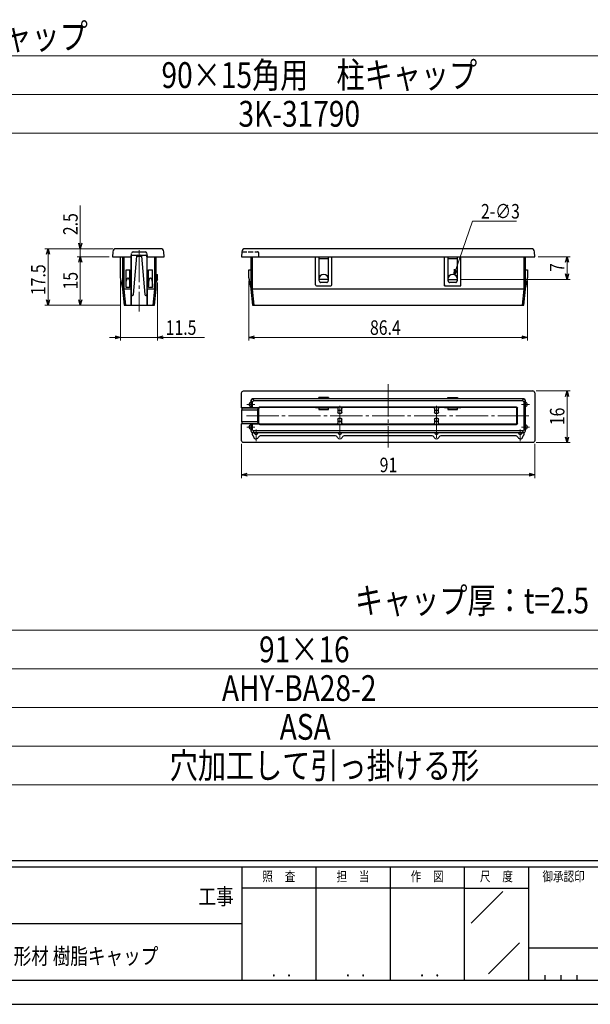
# Model space of a CAD drawing. Units: millimetres. Extents: x 0 to 841, y 0 to 594.
# Drawn here: x 481 to 658, y 0 to 305 of the extents above; entities that cross this region are included whole.
import ezdxf
from ezdxf.enums import TextEntityAlignment as Align

# ---------------------------------------------------------------- set-up
doc = ezdxf.new("R2010")
doc.units = ezdxf.units.MM
doc.linetypes.add('YCENTER_1', pattern=[13, 10, -1, 1, -1])
doc.linetypes.add('YHIDDEN_1', pattern=[4, 3, -1])
for name, color, linetype, lineweight in [('TABLE1', 255, 'Continuous', 13), ('USER1', 3, 'Continuous', 13), ('YKK_12', 2, 'Continuous', 13), ('YKK_13', 4, 'Continuous', 30), ('YKK_D', 6, 'Continuous', 13), ('YKK_ZWAK', 7, 'Continuous', 30)]:
    doc.layers.add(name, color=color, linetype=linetype, lineweight=lineweight)
doc.styles.add('text-b', font='extslim2.shx', dxfattribs={"width": 0.8, "bigfont": 'extfont2.shx'})

msp = doc.modelspace()

# ---------------------------------------------------------------- linework, layer by layer
at = {"layer": 'TABLE1'}
for p, q in [((30, 294), (810.02, 294)), ((30, 282), (810.02, 282)), ((30, 270), (810.02, 270)), ((30, 116), (810.02, 116)), ((30, 104), (810.02, 104)), ((30, 92), (810.02, 92)), ((30, 80), (810.02, 80)), ((30, 68), (810.02, 68))]:
    msp.add_line(p, q, dxfattribs=at)
at = {"layer": 'YKK_12', "linetype": 'YCENTER_1'}
for p, q in [((518.17, 233.77), (518.17, 214.69)), ((595.41, 192.22), (595.41, 172.62)), ((551.56, 185.92), (554.06, 185.92)), ((580.41, 185.54), (580.41, 174.57)), ((610.41, 185.54), (610.41, 174.57)), ((636.76, 185.92), (639.26, 185.92)), ((551.45, 182.42), (639.11, 182.42)), ((551.56, 178.92), (554.06, 178.92)), ((554.41, 178.2), (554.41, 174.57)), ((636.41, 178.2), (636.41, 174.57)), ((636.76, 178.92), (639.26, 178.92))]:
    msp.add_line(p, q, dxfattribs=at)
at = {"layer": 'YKK_13'}
for p, q in [((509.97, 233.25), (509.87, 231.69)), ((524.78, 234.19), (510.96, 234.19)), ((515.67, 231.69), (515.81, 232.75)), ((515.77, 231.89), (515.77, 232.15)), ((515.9, 232.19), (520.44, 232.19)), ((516.31, 233.19), (520.03, 233.19)), ((520.53, 232.75), (520.67, 231.69)), ((525.87, 231.69), (525.78, 233.25)), ((550, 233.25), (549.91, 231.69)), ((550, 233.25), (549.91, 231.69)), ((639.81, 234.19), (551, 234.19)), ((639.81, 234.19), (551, 234.19)), ((640.91, 231.69), (640.81, 233.25)), ((640.91, 231.69), (640.81, 233.25)), ((509.87, 231.69), (510.47, 231.69)), ((510.47, 231.69), (515.67, 231.69)), ((512.37, 225.19), (512.37, 231.69)), ((512.97, 231.69), (512.97, 221.69)), ((513.47, 221.69), (513.47, 231.69)), ((515.67, 221.69), (515.67, 231.69)), ((515.77, 219.99), (515.77, 231.89)), ((516.4, 219.96), (517.45, 231.91)), ((517.45, 231.89), (518.9, 231.89)), ((518.9, 231.91), (519.94, 219.96)), ((520.57, 231.69), (520.57, 224.69)), ((520.67, 231.69), (525.27, 231.69)), ((520.67, 221.69), (520.67, 231.69)), ((522.87, 231.69), (522.87, 221.69)), ((523.37, 221.69), (523.37, 231.69)), ((525.27, 231.69), (525.87, 231.69)), ((549.91, 231.69), (550.51, 231.69)), ((549.91, 231.69), (550.51, 231.69)), ((550.51, 231.69), (640.31, 231.69)), ((550.51, 231.69), (640.31, 231.69)), ((552.81, 231.69), (552.81, 221.69)), ((552.81, 231.69), (552.81, 221.69)), ((553.31, 221.69), (553.31, 231.69)), ((553.31, 221.69), (553.31, 231.69)), ((572.91, 222.99), (572.91, 231.69)), ((572.91, 222.99), (572.91, 231.69)), ((573.91, 231.69), (573.91, 231.39)), ((573.91, 231.69), (573.91, 231.19)), ((573.91, 231.39), (573.91, 224.69)), ((573.91, 231.19), (576.91, 231.19)), ((573.91, 231.19), (576.91, 231.19)), ((573.91, 231.19), (573.91, 224.69)), ((576.91, 231.39), (576.91, 231.69)), ((576.91, 231.19), (576.91, 231.69)), ((576.91, 224.69), (576.91, 231.39)), ((576.91, 224.69), (576.91, 231.19)), ((577.91, 222.99), (577.91, 231.69)), ((577.91, 222.99), (577.91, 231.69)), ((612.91, 222.99), (612.91, 231.69)), ((612.91, 222.69), (612.91, 231.69)), ((613.91, 231.69), (613.91, 231.39)), ((613.91, 231.69), (613.91, 231.19)), ((613.91, 231.39), (613.91, 224.69)), ((613.91, 231.19), (616.91, 231.19)), ((613.91, 231.19), (616.91, 231.19)), ((613.91, 231.19), (613.91, 224.69)), ((616.91, 231.39), (616.91, 231.69)), ((616.91, 231.19), (616.91, 231.69)), ((616.91, 224.69), (616.91, 231.39)), ((616.91, 224.69), (616.91, 231.19)), ((617.91, 222.99), (617.91, 231.69)), ((617.91, 222.69), (617.91, 231.69)), ((637.51, 231.69), (637.51, 221.69)), ((637.51, 231.69), (637.51, 221.69)), ((638.01, 221.69), (638.01, 231.69)), ((638.01, 221.69), (638.01, 231.69)), ((640.31, 231.69), (640.91, 231.69)), ((640.31, 231.69), (640.91, 231.69)), ((514.07, 222.19), (514.07, 227.69)), ((514.07, 227.69), (515.27, 227.69)), ((515.27, 222.19), (515.27, 227.69)), ((521.07, 222.19), (521.07, 227.69)), ((521.07, 227.69), (522.27, 227.69)), ((522.27, 222.19), (522.27, 227.69)), ((523.37, 226.19), (523.87, 226.19)), ((523.87, 224.69), (523.87, 226.19)), ((552.21, 225.19), (552.21, 227.69)), ((552.21, 227.69), (552.81, 227.69)), ((552.21, 225.19), (552.21, 227.69)), ((552.21, 227.69), (552.81, 227.69)), ((638.01, 227.69), (638.61, 227.69)), ((638.01, 227.69), (638.61, 227.69)), ((638.61, 227.69), (638.61, 225.19)), ((638.61, 227.69), (638.61, 225.19)), ((512.37, 225.17), (512.37, 225.19)), ((512.39, 225.07), (512.37, 225.17)), ((512.43, 224.87), (512.39, 225.07)), ((512.49, 224.58), (512.43, 224.87)), ((512.57, 224.21), (512.49, 224.58)), ((512.66, 223.76), (512.57, 224.21)), ((512.75, 223.27), (512.66, 223.76)), ((512.86, 222.74), (512.75, 223.27)), ((520.57, 224.69), (520.57, 223.81)), ((520.57, 224.69), (520.67, 224.69)), ((520.57, 223.81), (520.57, 223.69)), ((520.67, 223.81), (520.57, 223.81)), ((520.57, 223.69), (520.67, 223.69)), ((520.57, 223.69), (520.57, 219.99)), ((523.37, 223.69), (523.43, 223.81)), ((523.43, 223.81), (523.37, 223.81)), ((523.87, 224.69), (523.43, 223.81)), ((552.21, 225.18), (552.21, 225.19)), ((552.21, 225.17), (552.21, 225.19)), ((552.22, 225.11), (552.21, 225.18)), ((552.23, 225.07), (552.21, 225.17)), ((552.25, 224.98), (552.22, 225.11)), ((552.27, 224.87), (552.23, 225.07)), ((552.29, 224.78), (552.25, 224.98)), ((552.33, 224.58), (552.27, 224.87)), ((552.34, 224.53), (552.29, 224.78)), ((552.4, 224.21), (552.33, 224.58)), ((552.4, 224.23), (552.34, 224.53)), ((552.47, 223.88), (552.4, 224.23)), ((552.49, 223.76), (552.4, 224.21)), ((552.55, 223.49), (552.47, 223.88)), ((552.59, 223.27), (552.49, 223.76)), ((552.63, 223.07), (552.55, 223.49)), ((552.7, 222.74), (552.59, 223.27)), ((552.72, 222.63), (552.63, 223.07)), ((576.91, 224.69), (573.91, 224.69)), ((576.91, 224.69), (573.91, 224.69)), ((576.38, 223.69), (574.43, 223.69)), ((576.38, 223.69), (574.43, 223.69)), ((613.91, 224.69), (616.91, 224.69)), ((613.91, 224.69), (616.91, 224.69)), ((616.53, 223.69), (614.29, 223.69)), ((616.38, 223.69), (614.43, 223.69)), ((638.18, 223.07), (638.1, 222.63)), ((638.22, 223.27), (638.12, 222.74)), ((638.27, 223.49), (638.18, 223.07)), ((638.32, 223.76), (638.22, 223.27)), ((638.35, 223.88), (638.27, 223.49)), ((638.41, 224.21), (638.32, 223.76)), ((638.42, 224.23), (638.35, 223.88)), ((638.49, 224.58), (638.41, 224.21)), ((638.48, 224.53), (638.42, 224.23)), ((638.53, 224.78), (638.48, 224.53)), ((638.54, 224.87), (638.49, 224.58)), ((638.57, 224.98), (638.53, 224.78)), ((638.58, 225.07), (638.54, 224.87)), ((638.59, 225.11), (638.57, 224.98)), ((638.6, 225.17), (638.58, 225.07)), ((638.61, 225.18), (638.59, 225.11)), ((638.61, 225.19), (638.6, 225.17)), ((638.61, 225.19), (638.61, 225.18)), ((512.97, 222.19), (512.86, 222.74)), ((512.97, 221.69), (512.97, 221.69)), ((512.97, 221.69), (513.47, 216.69)), ((515.67, 221.69), (513.47, 221.69)), ((513.97, 216.69), (513.47, 221.69)), ((515.27, 222.19), (514.07, 222.19)), ((515.67, 216.69), (515.67, 221.69)), ((515.67, 219.99), (515.77, 219.99)), ((515.77, 219.99), (515.77, 219.69)), ((520.57, 219.69), (520.57, 219.99)), ((520.57, 219.99), (520.67, 219.99)), ((522.87, 221.69), (520.67, 221.69)), ((520.67, 221.69), (520.67, 216.69)), ((522.27, 222.19), (521.07, 222.19)), ((522.87, 221.69), (522.37, 216.69)), ((522.87, 216.69), (523.37, 221.69)), ((523.37, 221.69), (523.37, 221.69)), ((552.81, 222.19), (552.7, 222.74)), ((552.81, 222.19), (552.72, 222.63)), ((552.81, 221.69), (552.81, 221.69)), ((552.81, 221.69), (553.31, 216.69)), ((552.81, 221.69), (552.81, 221.69)), ((552.81, 221.69), (553.31, 216.69)), ((637.51, 221.69), (553.31, 221.69)), ((553.81, 216.69), (553.31, 221.69)), ((637.51, 221.69), (553.31, 221.69)), ((553.81, 216.69), (553.31, 221.69)), ((573.21, 222.69), (577.61, 222.69)), ((573.21, 222.69), (577.61, 222.69)), ((612.91, 222.69), (617.91, 222.69)), ((613.21, 222.69), (617.61, 222.69)), ((637.51, 221.69), (637.01, 216.69)), ((637.51, 221.69), (637.01, 216.69)), ((637.51, 216.69), (638.01, 221.69)), ((637.51, 216.69), (638.01, 221.69)), ((638.12, 222.74), (638.01, 222.19)), ((638.1, 222.63), (638.01, 222.19)), ((638.01, 221.69), (638.01, 221.69)), ((638.01, 221.69), (638.01, 221.69)), ((513.47, 216.69), (513.97, 216.69)), ((513.97, 216.69), (515.67, 216.69)), ((515.67, 219.67), (515.71, 219.68)), ((515.67, 216.69), (515.77, 216.69)), ((515.71, 219.68), (515.77, 219.69)), ((515.77, 219.69), (516.1, 219.69)), ((515.77, 216.69), (515.77, 219.69)), ((515.77, 216.69), (520.57, 216.69)), ((520.24, 219.69), (520.57, 219.69)), ((520.57, 219.69), (520.57, 216.69)), ((520.57, 219.69), (520.63, 219.68)), ((520.57, 216.69), (520.67, 216.69)), ((520.63, 219.68), (520.67, 219.67)), ((520.67, 216.69), (522.37, 216.69)), ((522.37, 216.69), (522.87, 216.69)), ((553.31, 216.69), (553.81, 216.69)), ((553.31, 216.69), (553.81, 216.69)), ((553.81, 216.69), (637.01, 216.69)), ((553.81, 216.69), (637.01, 216.69)), ((637.01, 216.69), (637.51, 216.69)), ((637.01, 216.69), (637.51, 216.69)), ((549.91, 184.92), (549.91, 189.52)), ((550.51, 190.12), (640.31, 190.12)), ((640.91, 189.52), (640.91, 174.72)), ((552.81, 187.12), (552.81, 184.92)), ((552.81, 187.12), (553.31, 186.62)), ((637.51, 187.62), (553.31, 187.62)), ((553.81, 187.12), (553.31, 187.62)), ((553.31, 184.92), (553.31, 186.62)), ((553.81, 187.12), (637.01, 187.12)), ((573.91, 187.62), (573.91, 188.12)), ((576.91, 188.12), (573.91, 188.12)), ((574.19, 187.68), (574.19, 187.62)), ((576.63, 187.62), (576.63, 187.68)), ((576.91, 188.12), (576.91, 187.62)), ((613.91, 187.62), (613.91, 188.12)), ((613.91, 188.12), (616.91, 188.12)), ((616.91, 188.12), (616.91, 187.62)), ((637.51, 187.62), (637.01, 187.12)), ((637.51, 186.62), (638.01, 187.12)), ((637.51, 186.62), (637.51, 178.22)), ((638.01, 177.72), (638.01, 187.12)), ((552.81, 184.92), (549.91, 184.92)), ((549.97, 184.78), (549.91, 184.92)), ((555.3, 184.78), (549.97, 184.78)), ((550, 184.28), (554.81, 184.28)), ((550, 180.56), (550, 184.28)), ((552.81, 184.92), (553.31, 184.92)), ((555.31, 184.92), (553.31, 184.92)), ((554.81, 184.28), (555.3, 184.78)), ((554.81, 184.28), (554.81, 180.56)), ((555.31, 184.86), (555.31, 184.92)), ((555.31, 184.86), (555.31, 184.69)), ((555.31, 180.16), (555.31, 184.69)), ((573.91, 184.99), (555.5, 184.99)), ((635.21, 185.12), (555.59, 185.12)), ((572.91, 185.07), (572.91, 184.99)), ((572.91, 184.99), (573.91, 184.99)), ((577.61, 185.07), (573.21, 185.07)), ((573.91, 184.82), (573.91, 185.07)), ((573.91, 184.82), (574.19, 184.82)), ((573.91, 184.82), (573.91, 184.32)), ((573.91, 184.32), (576.91, 184.32)), ((574.19, 185.07), (574.19, 184.82)), ((574.19, 184.82), (574.43, 184.82)), ((574.43, 184.82), (574.43, 185.07)), ((574.43, 184.82), (576.38, 184.82)), ((576.38, 185.07), (576.38, 184.82)), ((576.38, 184.82), (576.63, 184.82)), ((576.63, 184.82), (576.63, 185.07)), ((576.63, 184.82), (576.91, 184.82)), ((576.91, 184.82), (576.91, 185.07)), ((576.91, 184.99), (577.91, 184.99)), ((576.91, 184.99), (579.51, 184.99)), ((576.91, 184.32), (576.91, 184.82)), ((577.91, 185.07), (577.91, 184.99)), ((579.51, 185.09), (579.51, 184.99)), ((579.81, 184.79), (579.81, 184.49)), ((579.81, 184.49), (579.81, 183.45)), ((580.71, 185.1), (580.11, 185.1)), ((580.11, 184.19), (580.71, 184.19)), ((580.71, 183.15), (580.11, 183.15)), ((581.01, 184.49), (581.01, 184.79)), ((581.01, 183.45), (581.01, 184.49)), ((581.31, 184.99), (581.31, 185.09)), ((609.51, 184.99), (581.31, 184.99)), ((609.51, 185.09), (609.51, 184.99)), ((609.81, 184.79), (609.81, 184.49)), ((609.81, 184.49), (609.81, 183.45)), ((610.71, 185.1), (610.11, 185.1)), ((610.11, 184.19), (610.71, 184.19)), ((610.71, 183.15), (610.11, 183.15)), ((611.01, 184.49), (611.01, 184.79)), ((611.01, 183.45), (611.01, 184.49)), ((611.31, 184.99), (611.31, 185.09)), ((613.91, 184.99), (611.31, 184.99)), ((612.91, 185.07), (612.91, 184.99)), ((617.91, 185.07), (612.91, 185.07)), ((612.91, 184.99), (613.91, 184.99)), ((613.91, 184.82), (613.91, 185.07)), ((613.91, 184.82), (614.29, 184.82)), ((613.91, 184.82), (613.91, 184.32)), ((613.91, 184.32), (616.91, 184.32)), ((614.29, 184.82), (614.29, 185.07)), ((614.29, 184.82), (616.53, 184.82)), ((616.53, 184.82), (616.53, 185.07)), ((616.53, 184.82), (616.91, 184.82)), ((616.91, 184.82), (616.91, 185.07)), ((616.91, 184.99), (617.91, 184.99)), ((635.07, 184.99), (616.91, 184.99)), ((616.91, 184.32), (616.91, 184.82)), ((617.91, 185.07), (617.91, 184.99)), ((635.21, 185.12), (635.07, 184.99)), ((635.37, 184.69), (635.51, 184.82)), ((635.37, 180.16), (635.37, 184.69)), ((635.51, 180.02), (635.51, 184.82)), ((549.91, 179.92), (549.97, 180.06)), ((549.97, 180.06), (555.3, 180.06)), ((554.81, 180.56), (550, 180.56)), ((555.3, 180.06), (554.81, 180.56)), ((555.31, 180.16), (555.31, 179.98)), ((579.81, 181.4), (579.81, 180.35)), ((579.81, 180.35), (579.81, 180.05)), ((580.11, 181.7), (580.71, 181.7)), ((580.71, 180.65), (580.11, 180.65)), ((581.01, 180.35), (581.01, 181.4)), ((581.01, 180.05), (581.01, 180.35)), ((609.81, 181.4), (609.81, 180.35)), ((609.81, 180.35), (609.81, 180.05)), ((610.11, 181.7), (610.71, 181.7)), ((610.71, 180.65), (610.11, 180.65)), ((611.01, 180.35), (611.01, 181.4)), ((611.01, 180.05), (611.01, 180.35)), ((635.51, 180.02), (635.37, 180.16)), ((552.81, 179.92), (549.91, 179.92)), ((549.91, 174.72), (549.91, 179.92)), ((552.81, 179.92), (552.81, 177.72)), ((553.31, 179.92), (552.81, 179.92)), ((553.31, 178.22), (552.81, 177.72)), ((553.31, 179.92), (555.31, 179.92)), ((553.31, 178.22), (553.31, 179.92)), ((553.31, 177.22), (553.81, 177.72)), ((553.31, 177.22), (637.51, 177.22)), ((553.31, 176.52), (553.31, 177.22)), ((637.01, 177.72), (553.81, 177.72)), ((555.31, 179.92), (555.31, 179.98)), ((555.5, 179.86), (579.51, 179.86)), ((555.59, 179.72), (635.21, 179.72)), ((579.51, 179.86), (579.51, 179.75)), ((580.11, 179.75), (580.71, 179.75)), ((581.31, 179.86), (609.51, 179.86)), ((581.31, 179.75), (581.31, 179.86)), ((609.51, 179.86), (609.51, 179.75)), ((610.11, 179.75), (610.71, 179.75)), ((611.31, 179.86), (635.07, 179.86)), ((611.31, 179.75), (611.31, 179.86)), ((635.07, 179.86), (635.21, 179.72)), ((637.01, 177.72), (637.51, 177.22)), ((638.01, 177.72), (637.51, 178.22)), ((637.51, 177.22), (637.51, 176.52)), ((640.31, 174.12), (550.51, 174.12)), ((578.83, 176.22), (555.99, 176.22)), ((608.83, 176.22), (581.99, 176.22)), ((634.83, 176.22), (611.99, 176.22))]:
    msp.add_line(p, q, dxfattribs=at)
at = {"layer": 'YKK_13', "linetype": 'YHIDDEN_1', "ltscale": 0.5}
for p, q in [((550, 233.19), (554.81, 233.19)), ((555.31, 231.69), (555.31, 232.69))]:
    msp.add_line(p, q, dxfattribs=at)
at = {"layer": 'YKK_13'}
for centre, radius, start, end in [((510.96, 233.19), 1, 90, 176.5), ((515.9, 231.89), 0.3, 90, 125.2975), ((516.31, 232.69), 0.5, 90, 172.4054), ((517.75, 231.89), 0.3, 90, 175), ((518.6, 231.89), 0.3, 5, 90), ((520.03, 232.69), 0.5, 7.5946, 90), ((520.07, 231.69), 0.5, 0, 90), ((520.44, 231.89), 0.3, 54.7025, 90), ((524.78, 233.19), 1, 3.5, 90), ((551, 233.19), 1, 90, 176.5), ((551, 233.19), 1, 90, 176.5), ((639.81, 233.19), 1, 3.5, 90), ((639.81, 233.19), 1, 3.5, 90), ((575.41, 224.69), 1.5, 0, 180), ((575.41, 224.69), 1.5, 0, 180), ((615.41, 224.69), 1.5, 0, 180), ((615.41, 224.69), 1.5, 0, 180), ((573.21, 222.99), 0.3, 180, 270), ((573.21, 222.99), 0.3, 180, 270), ((575.41, 224.69), 1.5, 180, 215.6853), ((575.41, 224.69), 1.5, 180, 215.6853), ((574.43, 223.99), 0.3, 215.6853, 270), ((574.43, 223.99), 0.3, 215.6853, 270), ((576.38, 223.99), 0.3, 270, 324.3147), ((576.38, 223.99), 0.3, 270, 324.3147), ((575.41, 224.69), 1.5, 324.3147, 0), ((575.41, 224.69), 1.5, 324.3147, 0), ((577.61, 222.99), 0.3, 270, 360), ((577.61, 222.99), 0.3, 270, 360), ((613.21, 222.99), 0.3, 180, 270), ((615.41, 224.69), 1.5, 180, 215.6853), ((615.41, 224.69), 1.5, 180, 221.8103), ((614.43, 223.99), 0.3, 215.6853, 270), ((616.38, 223.99), 0.3, 270, 324.3147), ((615.41, 224.69), 1.5, 318.1897, 0), ((615.41, 224.69), 1.5, 324.3147, 0), ((617.61, 222.99), 0.3, 270, 0), ((516.1, 219.99), 0.3, 270, 355), ((520.24, 219.99), 0.3, 185, 270), ((640.31, 189.52), 0.6, 0, 90), ((552.81, 185.92), 0.6, 90, 270), ((553.31, 187.12), 0.5, 90.2836, 179.7164), ((553.31, 187.12), 0.5, 179.7164, 180), ((553.31, 187.12), 0.5, 90, 90.2836), ((637.51, 187.12), 0.5, 0.2836, 89.7164), ((637.51, 187.12), 0.5, 89.7164, 90), ((637.51, 187.12), 0.5, 0, 0.2836), ((638.01, 185.92), 0.6, 270, 90), ((555.59, 184.82), 0.3, 90.001, 160.527), ((555.5, 184.68), 0.308, 90.5027, 128.6378), ((555.31, 185.22), 0.3, 309.1466, 340.5311), ((579.51, 184.79), 0.3, 0.0011, 90.0011), ((580.11, 184.49), 0.299, 180.1094, 270.109), ((580.71, 184.49), 0.299, 269.891, 359.8906), ((581.31, 184.79), 0.3, 89.9989, 179.9989), ((581.31, 184.69), 0.3, 89.9989, 179.9989), ((609.51, 184.79), 0.3, 0.0011, 90.0011), ((609.51, 184.69), 0.3, 0.0011, 90.0011), ((610.11, 184.49), 0.299, 180.1094, 270.109), ((610.71, 184.49), 0.299, 269.891, 359.8906), ((611.31, 184.79), 0.3, 89.9989, 179.9989), ((611.31, 184.69), 0.3, 89.9989, 179.9989), ((635.07, 184.69), 0.3, 0.0051, 89.9949), ((579.51, 180.16), 0.3, 269.9989, 359.9989), ((579.51, 180.05), 0.3, 269.9989, 359.9989), ((580.11, 180.35), 0.299, 89.891, 179.8906), ((580.71, 180.35), 0.299, 0.1094, 90.109), ((581.31, 180.16), 0.3, 180.0011, 270.0011), ((581.31, 180.05), 0.3, 180.0011, 270.0011), ((609.51, 180.16), 0.3, 269.9989, 359.9989), ((609.51, 180.05), 0.3, 269.9989, 359.9989), ((610.11, 180.35), 0.299, 89.891, 179.8906), ((610.71, 180.35), 0.299, 0.1094, 90.109), ((611.31, 180.16), 0.3, 180.0011, 270.0011), ((611.31, 180.05), 0.3, 180.0011, 270.0011), ((635.07, 180.16), 0.3, 270.0051, 359.9949), ((552.81, 178.92), 0.6, 90, 270), ((553.31, 177.72), 0.5, 180.2836, 269.7164), ((553.31, 177.72), 0.5, 180, 180.2836), ((553.31, 177.72), 0.5, 269.7164, 270), ((554.41, 177.22), 0.6, 180, 0), ((555.59, 180.02), 0.3, 199.4729, 269.9991), ((555.5, 180.16), 0.308, 231.362, 269.4975), ((555.31, 179.62), 0.3, 19.4689, 50.8534), ((580.41, 177.22), 0.6, 180, 0), ((610.41, 177.22), 0.6, 180, 0), ((636.41, 177.22), 0.6, 180, 0), ((637.51, 177.72), 0.5, 270.2836, 359.7164), ((637.51, 177.72), 0.5, 270, 270.2836), ((638.01, 178.92), 0.6, 270, 90), ((637.51, 177.72), 0.5, 359.7164, 0), ((553.61, 176.52), 0.3, 180, 225.683), ((552.7, 175.59), 1, 12.5457, 45.683), ((554.41, 175.97), 0.75, 192.5457, 334.6231), ((555.99, 175.22), 1, 90, 154.6231), ((578.83, 175.22), 1, 25.3769, 90), ((580.41, 175.97), 0.75, 205.3769, 334.6231), ((581.99, 175.22), 1, 90, 154.6231), ((608.83, 175.22), 1, 25.3769, 90), ((610.41, 175.97), 0.75, 205.3769, 334.6231), ((611.99, 175.22), 1, 90, 154.6231), ((634.83, 175.22), 1, 25.3769, 90), ((636.41, 175.97), 0.75, 205.3769, 347.4543), ((638.12, 175.59), 1, 134.317, 167.4543), ((637.21, 176.52), 0.3, 314.317, 0)]:
    msp.add_arc(centre, radius, start, end, dxfattribs=at)
at = {"layer": 'YKK_13', "linetype": 'YHIDDEN_1', "ltscale": 0.5}
msp.add_arc((554.81, 232.69), 0.5, 0, 90, dxfattribs=at)
at = {"layer": 'YKK_13', "extrusion": (0, 0, -1)}
for centre, major_axis, ratio, start_param, end_param in [((514.67, 222.19), (0, -3), 0.2, 1.570796, 4.712389), ((521.67, 222.19), (0, -3), 0.2, 1.570796, 4.712389), ((513.47, 221.71), (0.5, 0.025), 0.049629, 1.578222, 3.139117), ((513.47, 216.69), (0, -5), 0.1, 3.136642, 3.141593), ((522.87, 216.69), (0, -5), 0.1, 3.141593, 3.146543), ((522.87, 221.71), (0.5, -0.025), 0.049629, 0.002475, 1.56337), ((553.31, 221.71), (0.5, 0.025), 0.049629, 1.578222, 3.139117), ((553.31, 221.71), (0.5, 0.025), 0.049629, 1.578222, 3.139117), ((553.31, 216.69), (0, -5), 0.1, 3.136642, 3.141593), ((553.31, 216.69), (0, -5), 0.1, 3.136642, 3.141593), ((637.51, 216.69), (0, -5), 0.1, 3.141593, 3.146543), ((637.51, 221.71), (0.5, -0.025), 0.049629, 0.002475, 1.56337), ((637.51, 216.69), (0, -5), 0.1, 3.141593, 3.146543), ((637.51, 221.71), (0.5, -0.025), 0.049629, 0.002475, 1.56337), ((550.51, 189.52), (0.426, -0.426), 0.99628, 2.358058, 3.925127), ((553.81, 186.62), (0.357, -0.357), 0.990148, 2.361145, 3.92204), ((575.41, 188.12), (1.5, 0), 0.5, 2.518766, 3.141593), ((574.43, 187.77), (0.3, 0), 0.5, 1.570796, 2.518766), ((576.38, 187.77), (0.3, 0), 0.5, 0.622827, 1.570796), ((575.41, 188.12), (1.5, 0), 0.5, 0, 0.622827), ((615.41, 188.12), (1.5, 0), 0.5, 2.411865, 3.141593), ((615.41, 188.12), (1.5, 0), 0.5, 0, 0.729728), ((637.01, 186.62), (-0.357, -0.357), 0.990148, 2.361145, 3.92204), ((549.97, 184.28), (0, 0.5), 0.061163, 0.132552, 1.570796), ((554.81, 184.79), (0.5, 0), 0.133333, 0, 0.132552), ((573.21, 185.07), (0.3, 0), 0.008727, 3.141593, 4.712389), ((577.61, 185.07), (0.3, 0), 0.008727, 4.712389, 6.283185), ((580.11, 185.09), (0.6, 0), 0.008727, 3.141593, 4.712389), ((579.51, 184.69), (0.3, 0), 0.991311, 4.712389, 6.283185), ((580.11, 183.45), (0, 0.303), 0.988685, 3.141593, 4.712389), ((580.71, 185.09), (0.6, 0), 0.008727, 4.712389, 6.283185), ((580.71, 183.45), (0, 0.303), 0.988685, 1.570796, 3.141593), ((610.11, 185.09), (0.6, 0), 0.008727, 3.141593, 4.712389), ((610.11, 183.45), (0, 0.303), 0.988685, 3.141593, 4.712389), ((610.71, 185.09), (0.6, 0), 0.008727, 4.712389, 6.283185), ((610.71, 183.45), (0, 0.303), 0.988685, 1.570796, 3.141593), ((635.21, 184.82), (0.212, 0.212), 0.999924, 5.497825, 7.068545), ((549.97, 180.56), (0, 0.5), 0.061163, 1.570796, 3.009041), ((554.81, 180.06), (0.5, 0), 0.133333, 6.150634, 6.283185), ((580.11, 181.4), (0, 0.303), 0.988685, 4.712389, 6.283185), ((580.71, 181.4), (0, 0.303), 0.988685, 0, 1.570796), ((610.11, 181.4), (0, 0.303), 0.988685, 4.712389, 6.283185), ((610.71, 181.4), (0, 0.303), 0.988685, 0, 1.570796), ((553.81, 178.22), (0.357, 0.357), 0.990148, 2.361145, 3.92204), ((580.11, 179.75), (0.6, 0), 0.008727, 1.570796, 3.141593), ((580.71, 179.75), (0.6, 0), 0.008727, 0, 1.570796), ((610.11, 179.75), (0.6, 0), 0.008727, 1.570796, 3.141593), ((610.71, 179.75), (0.6, 0), 0.008727, 0, 1.570796), ((635.21, 180.02), (0.212, -0.212), 0.999924, 5.497825, 7.068545), ((637.01, 178.22), (-0.357, 0.357), 0.990148, 2.361145, 3.92204), ((550.51, 174.72), (0.426, 0.426), 0.99628, 2.358058, 3.925127), ((640.31, 174.72), (-0.426, 0.426), 0.99628, 2.358058, 3.925127)]:
    msp.add_ellipse(centre, major_axis=major_axis, ratio=ratio, start_param=start_param, end_param=end_param, dxfattribs=at)
at = {"layer": 'YKK_D'}
for p, q in [((499.87, 235.89), (499.87, 247.59)), ((621.56, 242.74), (616.44, 227.71)), ((635.24, 242.74), (621.56, 242.74)), ((509.96, 234.19), (488.87, 234.19)), ((489.87, 232.49), (489.87, 218.39)), ((509.96, 234.19), (498.87, 234.19)), ((499.87, 231.69), (499.87, 234.19)), ((508.87, 231.69), (498.87, 231.69)), ((508.87, 231.69), (498.87, 231.69)), ((499.87, 229.99), (499.87, 228.29)), ((499.87, 229.99), (499.87, 218.39)), ((641.91, 231.69), (651.91, 231.69)), ((650.91, 229.99), (650.91, 226.39)), ((512.37, 224.19), (512.37, 205.69)), ((523.87, 223.69), (523.87, 205.69)), ((552.21, 224.19), (552.21, 205.69)), ((617.91, 224.69), (651.91, 224.69)), ((638.61, 224.19), (638.61, 205.69)), ((512.47, 216.69), (488.87, 216.69)), ((512.47, 216.69), (498.87, 216.69)), ((510.67, 206.69), (508.97, 206.69)), ((512.37, 206.69), (514.07, 206.69)), ((514.07, 206.69), (522.17, 206.69)), ((523.87, 206.69), (522.17, 206.69)), ((523.87, 206.69), (538.45, 206.69)), ((525.57, 206.69), (527.27, 206.69)), ((553.91, 206.69), (636.91, 206.69)), ((641.31, 190.12), (651.91, 190.12)), ((650.91, 175.82), (650.91, 188.42)), ((641.31, 174.12), (651.91, 174.12)), ((549.91, 173.72), (549.91, 163.12)), ((640.91, 173.72), (640.91, 163.12)), ((551.61, 164.12), (639.21, 164.12))]:
    msp.add_line(p, q, dxfattribs=at)
at = {"layer": 'YKK_D', "linetype": 'ByBlock', "lineweight": -2}
for p, q in [((499.87, 234.19), (499.42, 235.89)), ((500.33, 235.89), (499.87, 234.19)), ((499.87, 234.19), (499.87, 235.89)), ((489.42, 232.49), (489.87, 234.19)), ((489.87, 234.19), (490.33, 232.49)), ((489.87, 234.19), (489.87, 232.49)), ((499.42, 229.99), (499.87, 231.69)), ((499.42, 229.99), (499.87, 231.69)), ((499.87, 231.69), (500.33, 229.99)), ((499.87, 231.69), (499.87, 229.99)), ((499.87, 231.69), (500.33, 229.99)), ((499.87, 231.69), (499.87, 229.99)), ((650.45, 229.99), (650.91, 231.69)), ((650.91, 231.69), (651.36, 229.99)), ((650.91, 231.69), (650.91, 229.99)), ((615.89, 226.11), (616.01, 227.86)), ((615.89, 226.11), (616.44, 227.71)), ((616.87, 227.57), (615.89, 226.11)), ((650.91, 224.69), (650.45, 226.39)), ((651.36, 226.39), (650.91, 224.69)), ((650.91, 224.69), (650.91, 226.39)), ((489.87, 216.69), (489.42, 218.39)), ((490.33, 218.39), (489.87, 216.69)), ((489.87, 216.69), (489.87, 218.39)), ((499.87, 216.69), (499.42, 218.39)), ((500.33, 218.39), (499.87, 216.69)), ((499.87, 216.69), (499.87, 218.39)), ((510.67, 207.14), (512.37, 206.69)), ((512.37, 206.69), (510.67, 206.23)), ((512.37, 206.69), (510.67, 206.69)), ((523.87, 206.69), (525.57, 207.14)), ((525.57, 206.23), (523.87, 206.69)), ((523.87, 206.69), (525.57, 206.69)), ((552.21, 206.69), (553.91, 207.14)), ((553.91, 206.23), (552.21, 206.69)), ((552.21, 206.69), (553.91, 206.69)), ((636.91, 207.14), (638.61, 206.69)), ((638.61, 206.69), (636.91, 206.23)), ((638.61, 206.69), (636.91, 206.69)), ((650.45, 188.42), (650.91, 190.12)), ((650.91, 190.12), (651.36, 188.42)), ((650.91, 190.12), (650.91, 188.42)), ((650.91, 174.12), (650.45, 175.82)), ((651.36, 175.82), (650.91, 174.12)), ((650.91, 174.12), (650.91, 175.82)), ((549.91, 164.12), (551.61, 164.58)), ((551.61, 163.67), (549.91, 164.12)), ((549.91, 164.12), (551.61, 164.12)), ((639.21, 164.58), (640.91, 164.12)), ((640.91, 164.12), (639.21, 163.67)), ((640.91, 164.12), (639.21, 164.12))]:
    msp.add_line(p, q, dxfattribs=at)
at = {"layer": 'YKK_ZWAK'}
for p, q in [((810, 44.5), (30, 44.5)), ((550, 42.5), (420, 42.5)), ((619, 42.5), (550, 42.5)), ((550, 42.5), (550, 7.5)), ((573, 42.5), (573, 7.5)), ((596, 42.5), (596, 7.5)), ((619, 42.5), (619, 7.5)), ((639, 42.5), (619, 42.5)), ((742.25, 42.5), (639, 42.5)), ((639, 42.5), (639, 7.5)), ((619, 36), (550, 36)), ((619, 36), (639, 36)), ((621.21, 25.17), (631, 34.96)), ((420, 25), (550, 25)), ((626.57, 9.4), (636.19, 19.02)), ((639, 17.5), (742.25, 17.5)), ((420, 7.5), (550, 7.5)), ((550, 7.5), (619, 7.5)), ((619, 7.5), (639, 7.5)), ((639, 7.5), (742.25, 7.5)), ((644, 9), (644, 7.5)), ((649, 9), (649, 7.5)), ((654, 9), (654, 7.5)), ((0, 0), (841, 0))]:
    msp.add_line(p, q, dxfattribs=at)

# ---------------------------------------------------------------- texts
at = {"layer": 'TABLE1', "style": 'text-b', "width": 0.8}
for s, p in [('樹脂キャップ', (449.82, 296)), ('90×15角用\u3000柱キャップ', (525.06, 284)), ('3K-31790', (548.95, 272)), ('91×16', (555.35, 106)), ('AHY-BA28-2', (543.83, 94)), ('ASA', (561.75, 82)), ('穴加工して引っ掛ける形', (527.62, 70))]:
    msp.add_text(s, height=8, dxfattribs=at).set_placement(p)
at = {"layer": 'USER1', "style": 'text-b', "width": 0.8}
for s, height, p in [('キャップ厚：t=2.5', 8, (585.1, 121.16)), ('エクステリア共通 汎用形材 樹脂キャップ', 5, (423.41, 12.42))]:
    msp.add_text(s, height=height, dxfattribs=at).set_placement(p)
at = {"layer": 'YKK_D', "style": 'text-b', "width": 0.8}
for s, p in [('2-∅3', (624.2, 243.54)), ('11.5', (526.37, 207.49)), ('86.4', (589.77, 207.49)), ('91', (592.77, 164.92))]:
    msp.add_text(s, height=4.5, dxfattribs=at).set_placement(p)
for s, p in [('2.5', (499.07, 238.39)), ('17.5', (489.07, 219.8)), ('7', (650.11, 226.99)), ('15', (499.07, 221.55)), ('16', (650.11, 179.48))]:
    msp.add_text(s, height=4.5, rotation=90, dxfattribs=at).set_placement(p)
at = {"layer": 'YKK_ZWAK', "style": 'text-b', "width": 0.8}
for s, height, p in [('照     査', 3, (561.5, 39.25)), ('担     当', 3, (584.5, 39.25)), ('作     図', 3, (607.5, 39.25)), ('尺     度', 3, (629, 39.25)), ('御承認印', 3, (649.85, 39.25)), ('工事', 5, (542, 32.75))]:
    msp.add_text(s, height=height, dxfattribs=at).set_placement(p, align=Align.MIDDLE)
for p in [(559, 8.56), (582, 8.56), (605, 8.56)]:
    msp.add_text('． ．', height=3.535, dxfattribs=at).set_placement(p)

doc.saveas('drawing.dxf')
